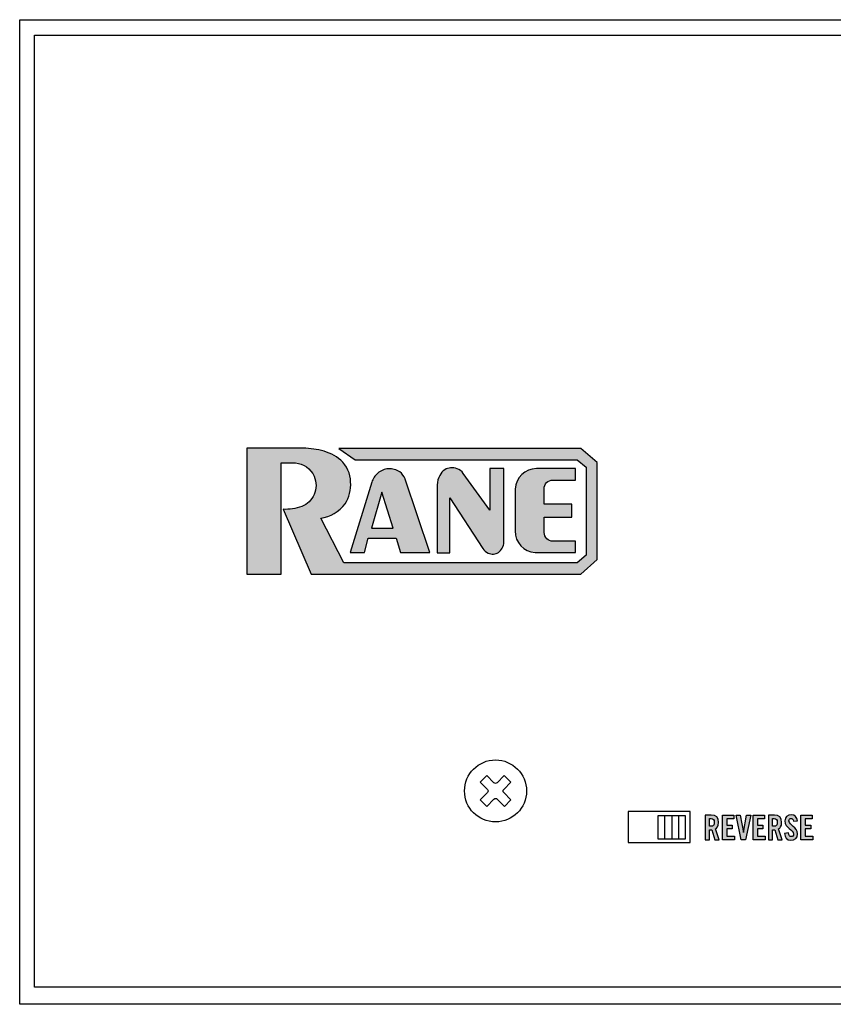
# Model space of a CAD drawing. Extents: x 3.3 to 13.7, y 9.6 to 12.8.
# Drawn here: x 3.3 to 5.9, y 9.6 to 12.8 of the extents above; entities that cross this region are included whole.
import ezdxf

# ---------------------------------------------------------------- set-up
doc = ezdxf.new("R2010")
doc.units = 0
doc.header["$MEASUREMENT"] = 0
for name, color, linetype in [('HARDWARE', 7, 'CONTINUOUS'), ('METAL', 7, 'CONTINUOUS'), ('WHITE', 7, 'CONTINUOUS')]:
    doc.layers.add(name, color=color, linetype=linetype)

# ---------------------------------------------------------------- blocks, each defined once
blk = doc.blocks.new('BLOCK_2')
at = {"layer": 'WHITE'}
h = blk.add_hatch(color=7, dxfattribs=at)
h.dxf.hatch_style = 2
edge = h.paths.add_edge_path()
edge.add_spline(control_points=[(5.4855, 10.1447), (5.4855, 10.1447), (5.4717, 10.1447), (5.4717, 10.1447), (5.4717, 10.1447), (5.4717, 10.2248), (5.4717, 10.2248), (5.4717, 10.2248), (5.491, 10.2248), (5.491, 10.2248), (5.5065, 10.2248), (5.5144, 10.2183), (5.5144, 10.2012), (5.5144, 10.1883), (5.5094, 10.1831), (5.5047, 10.181), (5.5047, 10.181), (5.5164, 10.1447), (5.5164, 10.1447), (5.5164, 10.1447), (5.5024, 10.1447), (5.5024, 10.1447), (5.5024, 10.1447), (5.4926, 10.1779), (5.4926, 10.1779), (5.4908, 10.1776), (5.4879, 10.1775), (5.4855, 10.1775), (5.4855, 10.1775), (5.4855, 10.1447), (5.4855, 10.1447)], knot_values=[0, 0, 0, 0, 1, 1, 1, 2, 2, 2, 3, 3, 3, 4, 4, 4, 5, 5, 5, 6, 6, 6, 7, 7, 7, 8, 8, 8, 9, 9, 9, 10, 10, 10, 10], degree=3, periodic=1)
edge = h.paths.add_edge_path()
edge.add_spline(control_points=[(5.4855, 10.1889), (5.4855, 10.1889), (5.4904, 10.1889), (5.4904, 10.1889), (5.4978, 10.1889), (5.5006, 10.1916), (5.5006, 10.2012), (5.5006, 10.2107), (5.4978, 10.2135), (5.4904, 10.2135), (5.4904, 10.2135), (5.4855, 10.2135), (5.4855, 10.2135), (5.4855, 10.2135), (5.4855, 10.1889), (5.4855, 10.1889)], knot_values=[0, 0, 0, 0, 1, 1, 1, 2, 2, 2, 3, 3, 3, 4, 4, 4, 5, 5, 5, 5], degree=3, periodic=1)
h = blk.add_hatch(color=7, dxfattribs=at)
h.dxf.hatch_style = 2
h.paths.add_polyline_path([(5.5273, 10.1447), (5.5273, 10.2248), (5.5641, 10.2248), (5.5641, 10.2128), (5.541, 10.2128), (5.541, 10.1922), (5.5588, 10.1922), (5.5588, 10.1802), (5.541, 10.1802), (5.541, 10.1567), (5.5657, 10.1567), (5.5657, 10.1447)])
h = blk.add_hatch(color=7, dxfattribs=at)
h.dxf.hatch_style = 2
h.paths.add_polyline_path([(5.6047, 10.2248), (5.6182, 10.2248), (5.6015, 10.1447), (5.5877, 10.1447), (5.5709, 10.2248), (5.5845, 10.2248), (5.5945, 10.1692), (5.5947, 10.1692)])
h = blk.add_hatch(color=7, dxfattribs=at)
h.dxf.hatch_style = 2
h.paths.add_polyline_path([(5.6259, 10.1447), (5.6259, 10.2248), (5.6628, 10.2248), (5.6628, 10.2128), (5.6397, 10.2128), (5.6397, 10.1922), (5.6575, 10.1922), (5.6575, 10.1802), (5.6397, 10.1802), (5.6397, 10.1567), (5.6644, 10.1567), (5.6644, 10.1447)])
h = blk.add_hatch(color=7, dxfattribs=at)
h.dxf.hatch_style = 2
edge = h.paths.add_edge_path()
edge.add_spline(control_points=[(5.689, 10.1447), (5.689, 10.1447), (5.6753, 10.1447), (5.6753, 10.1447), (5.6753, 10.1447), (5.6753, 10.2248), (5.6753, 10.2248), (5.6753, 10.2248), (5.6946, 10.2248), (5.6946, 10.2248), (5.71, 10.2248), (5.7179, 10.2183), (5.7179, 10.2012), (5.7179, 10.1883), (5.7129, 10.1831), (5.7082, 10.181), (5.7082, 10.181), (5.7199, 10.1447), (5.7199, 10.1447), (5.7199, 10.1447), (5.7059, 10.1447), (5.7059, 10.1447), (5.7059, 10.1447), (5.6961, 10.1779), (5.6961, 10.1779), (5.6944, 10.1776), (5.6915, 10.1775), (5.689, 10.1775), (5.689, 10.1775), (5.689, 10.1447), (5.689, 10.1447)], knot_values=[0, 0, 0, 0, 1, 1, 1, 2, 2, 2, 3, 3, 3, 4, 4, 4, 5, 5, 5, 6, 6, 6, 7, 7, 7, 8, 8, 8, 9, 9, 9, 10, 10, 10, 10], degree=3, periodic=1)
edge = h.paths.add_edge_path()
edge.add_spline(control_points=[(5.689, 10.1889), (5.689, 10.1889), (5.6939, 10.1889), (5.6939, 10.1889), (5.7014, 10.1889), (5.7041, 10.1916), (5.7041, 10.2012), (5.7041, 10.2107), (5.7014, 10.2135), (5.6939, 10.2135), (5.6939, 10.2135), (5.689, 10.2135), (5.689, 10.2135), (5.689, 10.2135), (5.689, 10.1889), (5.689, 10.1889)], knot_values=[0, 0, 0, 0, 1, 1, 1, 2, 2, 2, 3, 3, 3, 4, 4, 4, 5, 5, 5, 5], degree=3, periodic=1)
h = blk.add_hatch(color=7, dxfattribs=at)
h.dxf.hatch_style = 2
edge = h.paths.add_edge_path()
edge.add_spline(control_points=[(5.7559, 10.2051), (5.7554, 10.212), (5.7517, 10.214), (5.7486, 10.214), (5.7441, 10.214), (5.7417, 10.2111), (5.7417, 10.2061), (5.7417, 10.1924), (5.7697, 10.1859), (5.7697, 10.1641), (5.7697, 10.1509), (5.7608, 10.1436), (5.7479, 10.1436), (5.7351, 10.1436), (5.7278, 10.1538), (5.7273, 10.1658), (5.7273, 10.1658), (5.7404, 10.1677), (5.7404, 10.1677), (5.7409, 10.1595), (5.7441, 10.1555), (5.7486, 10.1555), (5.7534, 10.1555), (5.7566, 10.1581), (5.7566, 10.1629), (5.7566, 10.1788), (5.7286, 10.183), (5.7286, 10.206), (5.7286, 10.2187), (5.7364, 10.226), (5.7499, 10.226), (5.7611, 10.226), (5.7678, 10.2178), (5.769, 10.2065), (5.769, 10.2065), (5.7559, 10.2051), (5.7559, 10.2051)], knot_values=[0, 0, 0, 0, 1, 1, 1, 2, 2, 2, 3, 3, 3, 4, 4, 4, 5, 5, 5, 6, 6, 6, 7, 7, 7, 8, 8, 8, 9, 9, 9, 10, 10, 10, 11, 11, 11, 12, 12, 12, 12], degree=3, periodic=1)
h = blk.add_hatch(color=7, dxfattribs=at)
h.dxf.hatch_style = 2
h.paths.add_polyline_path([(5.7801, 10.1447), (5.7801, 10.2248), (5.817, 10.2248), (5.817, 10.2128), (5.7939, 10.2128), (5.7939, 10.1922), (5.8117, 10.1922), (5.8117, 10.1802), (5.7939, 10.1802), (5.7939, 10.1567), (5.8186, 10.1567), (5.8186, 10.1447)])
for points in [[(5.5273, 10.1447), (5.5273, 10.2248), (5.5641, 10.2248), (5.5641, 10.2128), (5.541, 10.2128), (5.541, 10.1922), (5.5588, 10.1922), (5.5588, 10.1802), (5.541, 10.1802), (5.541, 10.1567), (5.5657, 10.1567), (5.5657, 10.1447), (5.5273, 10.1447)], [(5.6047, 10.2248), (5.6182, 10.2248), (5.6015, 10.1447), (5.5877, 10.1447), (5.5709, 10.2248), (5.5845, 10.2248), (5.5945, 10.1692), (5.5947, 10.1692), (5.6047, 10.2248)], [(5.6259, 10.1447), (5.6259, 10.2248), (5.6628, 10.2248), (5.6628, 10.2128), (5.6397, 10.2128), (5.6397, 10.1922), (5.6575, 10.1922), (5.6575, 10.1802), (5.6397, 10.1802), (5.6397, 10.1567), (5.6644, 10.1567), (5.6644, 10.1447), (5.6259, 10.1447)], [(5.7801, 10.1447), (5.7801, 10.2248), (5.817, 10.2248), (5.817, 10.2128), (5.7939, 10.2128), (5.7939, 10.1922), (5.8117, 10.1922), (5.8117, 10.1802), (5.7939, 10.1802), (5.7939, 10.1567), (5.8186, 10.1567), (5.8186, 10.1447), (5.7801, 10.1447)]]:
    blk.add_lwpolyline(points, dxfattribs=at)
for points, knots in [([(5.4855, 10.1447), (5.4855, 10.1447), (5.4717, 10.1447), (5.4717, 10.1447), (5.4717, 10.1447), (5.4717, 10.2248), (5.4717, 10.2248), (5.4717, 10.2248), (5.491, 10.2248), (5.491, 10.2248), (5.5065, 10.2248), (5.5144, 10.2183), (5.5144, 10.2012), (5.5144, 10.1883), (5.5094, 10.1831), (5.5047, 10.181), (5.5047, 10.181), (5.5164, 10.1447), (5.5164, 10.1447), (5.5164, 10.1447), (5.5024, 10.1447), (5.5024, 10.1447), (5.5024, 10.1447), (5.4926, 10.1779), (5.4926, 10.1779), (5.4908, 10.1776), (5.4879, 10.1775), (5.4855, 10.1775), (5.4855, 10.1775), (5.4855, 10.1447), (5.4855, 10.1447)], [0, 0, 0, 0, 1, 1, 1, 2, 2, 2, 3, 3, 3, 4, 4, 4, 5, 5, 5, 6, 6, 6, 7, 7, 7, 8, 8, 8, 9, 9, 9, 10, 10, 10, 10]), ([(5.689, 10.1447), (5.689, 10.1447), (5.6753, 10.1447), (5.6753, 10.1447), (5.6753, 10.1447), (5.6753, 10.2248), (5.6753, 10.2248), (5.6753, 10.2248), (5.6946, 10.2248), (5.6946, 10.2248), (5.71, 10.2248), (5.7179, 10.2183), (5.7179, 10.2012), (5.7179, 10.1883), (5.7129, 10.1831), (5.7082, 10.181), (5.7082, 10.181), (5.7199, 10.1447), (5.7199, 10.1447), (5.7199, 10.1447), (5.7059, 10.1447), (5.7059, 10.1447), (5.7059, 10.1447), (5.6961, 10.1779), (5.6961, 10.1779), (5.6944, 10.1776), (5.6915, 10.1775), (5.689, 10.1775), (5.689, 10.1775), (5.689, 10.1447), (5.689, 10.1447)], [0, 0, 0, 0, 1, 1, 1, 2, 2, 2, 3, 3, 3, 4, 4, 4, 5, 5, 5, 6, 6, 6, 7, 7, 7, 8, 8, 8, 9, 9, 9, 10, 10, 10, 10]), ([(5.7559, 10.2051), (5.7554, 10.212), (5.7517, 10.214), (5.7486, 10.214), (5.7441, 10.214), (5.7417, 10.2111), (5.7417, 10.2061), (5.7417, 10.1924), (5.7697, 10.1859), (5.7697, 10.1641), (5.7697, 10.1509), (5.7608, 10.1436), (5.7479, 10.1436), (5.7351, 10.1436), (5.7278, 10.1538), (5.7273, 10.1658), (5.7273, 10.1658), (5.7404, 10.1677), (5.7404, 10.1677), (5.7409, 10.1595), (5.7441, 10.1555), (5.7486, 10.1555), (5.7534, 10.1555), (5.7566, 10.1581), (5.7566, 10.1629), (5.7566, 10.1788), (5.7286, 10.183), (5.7286, 10.206), (5.7286, 10.2187), (5.7364, 10.226), (5.7499, 10.226), (5.7611, 10.226), (5.7678, 10.2178), (5.769, 10.2065), (5.769, 10.2065), (5.7559, 10.2051), (5.7559, 10.2051)], [0, 0, 0, 0, 1, 1, 1, 2, 2, 2, 3, 3, 3, 4, 4, 4, 5, 5, 5, 6, 6, 6, 7, 7, 7, 8, 8, 8, 9, 9, 9, 10, 10, 10, 11, 11, 11, 12, 12, 12, 12]), ([(5.4855, 10.1889), (5.4855, 10.1889), (5.4904, 10.1889), (5.4904, 10.1889), (5.4978, 10.1889), (5.5006, 10.1916), (5.5006, 10.2012), (5.5006, 10.2107), (5.4978, 10.2135), (5.4904, 10.2135), (5.4904, 10.2135), (5.4855, 10.2135), (5.4855, 10.2135), (5.4855, 10.2135), (5.4855, 10.1889), (5.4855, 10.1889)], [0, 0, 0, 0, 1, 1, 1, 2, 2, 2, 3, 3, 3, 4, 4, 4, 5, 5, 5, 5]), ([(5.689, 10.1889), (5.689, 10.1889), (5.6939, 10.1889), (5.6939, 10.1889), (5.7014, 10.1889), (5.7041, 10.1916), (5.7041, 10.2012), (5.7041, 10.2107), (5.7014, 10.2135), (5.6939, 10.2135), (5.6939, 10.2135), (5.689, 10.2135), (5.689, 10.2135), (5.689, 10.2135), (5.689, 10.1889), (5.689, 10.1889)], [0, 0, 0, 0, 1, 1, 1, 2, 2, 2, 3, 3, 3, 4, 4, 4, 5, 5, 5, 5])]:
    blk.add_open_spline(points, degree=3, knots=knots, dxfattribs=at)
blk = doc.blocks.new('BLOCK_43')
at = {"layer": 'HARDWARE', "color": 7}
for points in [[(5.2234, 10.1363), (5.4234, 10.1363), (5.4234, 10.2363), (5.2234, 10.2363), (5.2234, 10.1363)], [(5.2234, 10.1363), (5.4234, 10.1363), (5.4234, 10.2363)], [(5.4071, 10.1475), (5.3198, 10.1475), (5.3198, 10.2239), (5.4071, 10.2239), (5.4071, 10.1475)], [(5.3198, 10.1475), (5.3198, 10.2239)], [(5.3198, 10.2239), (5.4071, 10.2239)], [(5.3416, 10.1475), (5.3416, 10.2239)], [(5.3634, 10.2239), (5.3634, 10.1475)], [(5.3853, 10.2239), (5.3853, 10.1475)]]:
    blk.add_lwpolyline(points, dxfattribs=at)
blk = doc.blocks.new('BLOCK_66')
at = {"layer": 'HARDWARE', "color": 7}
for points, knots in [([(4.895, 10.3028), (4.895, 10.358), (4.8502, 10.4028), (4.795, 10.4028), (4.7398, 10.4028), (4.695, 10.358), (4.695, 10.3028), (4.695, 10.2475), (4.7398, 10.2028), (4.795, 10.2028), (4.8502, 10.2028), (4.895, 10.2475), (4.895, 10.3028)], [0, 0, 0, 0, 1, 1, 1, 2, 2, 2, 3, 3, 3, 4, 4, 4, 4]), ([(4.7999, 10.3291), (4.7999, 10.3291), (4.8233, 10.3526), (4.8233, 10.3526), (4.8233, 10.3526), (4.8447, 10.3313), (4.8447, 10.3313), (4.8447, 10.3313), (4.8213, 10.3078), (4.8213, 10.3078), (4.8186, 10.305), (4.8186, 10.3006), (4.8213, 10.2978), (4.8213, 10.2978), (4.8448, 10.2744), (4.8448, 10.2744), (4.8448, 10.2744), (4.8235, 10.253), (4.8235, 10.253), (4.8235, 10.253), (4.8, 10.2765), (4.8, 10.2765), (4.7973, 10.2792), (4.7928, 10.2792), (4.7901, 10.2764), (4.7901, 10.2764), (4.7667, 10.2529), (4.7667, 10.2529), (4.7667, 10.2529), (4.7453, 10.2742), (4.7453, 10.2742), (4.7453, 10.2742), (4.7687, 10.2977), (4.7687, 10.2977), (4.7715, 10.3005), (4.7714, 10.3049), (4.7687, 10.3077), (4.7687, 10.3077), (4.7452, 10.3311), (4.7452, 10.3311), (4.7452, 10.3311), (4.7665, 10.3525), (4.7665, 10.3525), (4.7665, 10.3525), (4.79, 10.329), (4.79, 10.329), (4.7927, 10.3263), (4.7972, 10.3263), (4.7999, 10.3291)], [0, 0, 0, 0, 1, 1, 1, 2, 2, 2, 3, 3, 3, 4, 4, 4, 5, 5, 5, 6, 6, 6, 7, 7, 7, 8, 8, 8, 9, 9, 9, 10, 10, 10, 11, 11, 11, 12, 12, 12, 13, 13, 13, 14, 14, 14, 15, 15, 15, 16, 16, 16, 16])]:
    blk.add_open_spline(points, degree=3, knots=knots, dxfattribs=at)

msp = doc.modelspace()

# ---------------------------------------------------------------- hatches: boundary and pattern name
at = {"layer": 'WHITE'}
h = msp.add_hatch(color=7, dxfattribs=at)
h.dxf.hatch_style = 2
h.paths.add_polyline_path([(4.3954, 11.1496), (4.4645, 11.1496), (4.4285, 11.2659)])
edge = h.paths.add_edge_path()
edge.add_spline(control_points=[(4.2333, 11.4004), (4.2563, 11.3954), (4.2778, 11.3848), (4.2959, 11.3696), (4.3158, 11.3516), (4.3273, 11.326), (4.3275, 11.2991), (4.3293, 11.2743), (4.3231, 11.2495), (4.3098, 11.2285), (4.2906, 11.2033), (4.2623, 11.1867), (4.231, 11.1824), (4.231, 11.1824), (4.3055, 11.0381), (4.3055, 11.0381), (4.3055, 11.0381), (5.0585, 11.0381), (5.0585, 11.0381), (5.0585, 11.0381), (5.0874, 11.0633), (5.0874, 11.0633), (5.0874, 11.0633), (5.0873, 11.3471), (5.0873, 11.3471), (5.0873, 11.3471), (5.0585, 11.3708), (5.0585, 11.3708), (5.0585, 11.3708), (4.3421, 11.3708), (4.3421, 11.3708), (4.3421, 11.3708), (4.2892, 11.4068), (4.2892, 11.4068), (4.2892, 11.4068), (5.0701, 11.4068), (5.0701, 11.4068), (5.0701, 11.4068), (5.123, 11.3623), (5.123, 11.3623), (5.123, 11.3623), (5.123, 11.0487), (5.123, 11.0487), (5.123, 11.0487), (5.0701, 11.0021), (5.0701, 11.0021), (5.0701, 11.0021), (4.2001, 11.0021), (4.2001, 11.0021), (4.2001, 11.0021), (4.1097, 11.2109), (4.1097, 11.2109), (4.1303, 11.2099), (4.1509, 11.213), (4.1704, 11.2198), (4.1879, 11.227), (4.202, 11.2408), (4.2098, 11.2582), (4.218, 11.2772), (4.218, 11.2987), (4.2098, 11.3177), (4.1993, 11.3422), (4.1759, 11.3587), (4.1494, 11.3603), (4.1494, 11.3603), (4.1031, 11.3603), (4.1031, 11.3603), (4.1031, 11.3603), (4.1031, 11.0017), (4.1031, 11.0017), (4.1031, 11.0017), (3.993, 11.0017), (3.993, 11.0017), (3.993, 11.0017), (3.993, 11.4078), (3.993, 11.4078), (3.993, 11.4078), (4.1665, 11.4078), (4.1665, 11.4078), (4.189, 11.4083), (4.2114, 11.4058), (4.2333, 11.4004)], knot_values=[0, 0, 0, 0, 1, 1, 1, 2, 2, 2, 3, 3, 3, 4, 4, 4, 5, 5, 5, 6, 6, 6, 7, 7, 7, 8, 8, 8, 9, 9, 9, 10, 10, 10, 11, 11, 11, 12, 12, 12, 13, 13, 13, 14, 14, 14, 15, 15, 15, 16, 16, 16, 17, 17, 17, 18, 18, 18, 19, 19, 19, 20, 20, 20, 21, 21, 21, 22, 22, 22, 23, 23, 23, 24, 24, 24, 25, 25, 25, 26, 26, 26, 27, 27, 27, 27], degree=3, periodic=1)
edge = h.paths.add_edge_path()
edge.add_spline(control_points=[(4.5036, 11.3086), (4.5036, 11.3086), (4.5826, 11.0714), (4.5826, 11.0714), (4.5826, 11.0714), (4.489, 11.0714), (4.489, 11.0714), (4.489, 11.0714), (4.4742, 11.1182), (4.4742, 11.1182), (4.4742, 11.1182), (4.3846, 11.1182), (4.3846, 11.1182), (4.3846, 11.1182), (4.372, 11.0721), (4.372, 11.0721), (4.372, 11.0721), (4.3258, 11.0721), (4.3258, 11.0721), (4.3258, 11.0721), (4.396, 11.2981), (4.396, 11.2981), (4.3997, 11.3095), (4.4063, 11.3197), (4.4151, 11.3278), (4.4249, 11.3358), (4.4369, 11.3406), (4.4494, 11.3416), (4.4623, 11.3423), (4.4751, 11.3388), (4.4859, 11.3317), (4.494, 11.326), (4.5002, 11.318), (4.5037, 11.3087), (4.5037, 11.3087), (4.5036, 11.3086), (4.5036, 11.3086)], knot_values=[0, 0, 0, 0, 1, 1, 1, 2, 2, 2, 3, 3, 3, 4, 4, 4, 5, 5, 5, 6, 6, 6, 7, 7, 7, 8, 8, 8, 9, 9, 9, 10, 10, 10, 11, 11, 11, 12, 12, 12, 12], degree=3, periodic=1)
edge = h.paths.add_edge_path()
edge.add_spline(control_points=[(4.7712, 11.07), (4.7643, 11.0732), (4.7583, 11.0784), (4.7539, 11.0847), (4.7539, 11.0847), (4.6472, 11.2477), (4.6472, 11.2477), (4.6472, 11.2477), (4.6472, 11.0709), (4.6472, 11.0709), (4.6472, 11.0709), (4.6064, 11.0709), (4.6064, 11.0709), (4.6064, 11.0709), (4.6064, 11.29), (4.6064, 11.29), (4.6072, 11.3006), (4.6102, 11.3109), (4.6152, 11.3203), (4.6186, 11.3278), (4.6242, 11.3342), (4.6311, 11.3387), (4.6368, 11.3424), (4.6434, 11.3444), (4.6502, 11.3445), (4.6574, 11.3451), (4.6646, 11.344), (4.6713, 11.3415), (4.6791, 11.3385), (4.6859, 11.3335), (4.6911, 11.3269), (4.6911, 11.3269), (4.7768, 11.2087), (4.7768, 11.2087), (4.7768, 11.2087), (4.7768, 11.342), (4.7768, 11.342), (4.7768, 11.342), (4.8219, 11.342), (4.8219, 11.342), (4.8219, 11.342), (4.8219, 11.1041), (4.8219, 11.1041), (4.8215, 11.0978), (4.8198, 11.0916), (4.8168, 11.086), (4.8137, 11.0804), (4.8094, 11.0756), (4.8043, 11.072), (4.7998, 11.0687), (4.7943, 11.0668), (4.7887, 11.0668), (4.7827, 11.0663), (4.7767, 11.0674), (4.7712, 11.07)], knot_values=[0, 0, 0, 0, 1, 1, 1, 2, 2, 2, 3, 3, 3, 4, 4, 4, 5, 5, 5, 6, 6, 6, 7, 7, 7, 8, 8, 8, 9, 9, 9, 10, 10, 10, 11, 11, 11, 12, 12, 12, 13, 13, 13, 14, 14, 14, 15, 15, 15, 16, 16, 16, 17, 17, 17, 18, 18, 18, 18], degree=3, periodic=1)
edge = h.paths.add_edge_path()
edge.add_spline(control_points=[(4.98, 11.3054), (4.9643, 11.3053), (4.9517, 11.2924), (4.9519, 11.2767), (4.9519, 11.2767), (4.9519, 11.2766), (4.9519, 11.2766), (4.9519, 11.2766), (4.9519, 11.2274), (4.9519, 11.2274), (4.9519, 11.2274), (5.0411, 11.2275), (5.0411, 11.2275), (5.0411, 11.2275), (5.041, 11.1859), (5.041, 11.1859), (5.041, 11.1859), (4.9519, 11.1859), (4.9519, 11.1859), (4.9519, 11.1859), (4.9519, 11.136), (4.9519, 11.136), (4.9521, 11.1204), (4.9647, 11.1078), (4.9802, 11.1078), (4.9802, 11.1078), (5.0532, 11.1078), (5.0532, 11.1078), (5.0532, 11.1078), (5.0532, 11.0716), (5.0532, 11.0716), (5.0532, 11.0716), (4.9226, 11.0716), (4.9226, 11.0716), (4.8861, 11.0738), (4.8578, 11.1043), (4.858, 11.1412), (4.858, 11.1412), (4.858, 11.2762), (4.858, 11.2762), (4.8599, 11.3132), (4.8902, 11.3422), (4.9269, 11.3421), (4.9269, 11.3421), (5.0534, 11.3421), (5.0534, 11.3421), (5.0534, 11.3421), (5.0534, 11.3054), (5.0534, 11.3054), (5.0534, 11.3054), (4.98, 11.3054), (4.98, 11.3054)], knot_values=[0, 0, 0, 0, 1, 1, 1, 2, 2, 2, 3, 3, 3, 4, 4, 4, 5, 5, 5, 6, 6, 6, 7, 7, 7, 8, 8, 8, 9, 9, 9, 10, 10, 10, 11, 11, 11, 12, 12, 12, 13, 13, 13, 14, 14, 14, 15, 15, 15, 16, 16, 16, 17, 17, 17, 17], degree=3, periodic=1)

# ---------------------------------------------------------------- linework, layer by layer
at = {"layer": 'METAL', "color": 7}
for points in [[(13.74, 9.6148), (3.26, 9.6148), (3.26, 12.7898), (13.74, 12.7898), (13.74, 9.6148)], [(13.692, 9.6698), (3.308, 9.6698), (3.308, 12.7398), (13.692, 12.7398), (13.692, 9.6698)]]:
    msp.add_lwpolyline(points, dxfattribs=at)
at = {"layer": 'WHITE'}
msp.add_lwpolyline([(4.3954, 11.1496), (4.4645, 11.1496), (4.4285, 11.2659), (4.3954, 11.1496)], dxfattribs=at)
for points, knots in [([(4.2333, 11.4004), (4.2563, 11.3954), (4.2778, 11.3848), (4.2959, 11.3696), (4.3158, 11.3516), (4.3273, 11.326), (4.3275, 11.2991), (4.3293, 11.2743), (4.3231, 11.2495), (4.3098, 11.2285), (4.2906, 11.2033), (4.2623, 11.1867), (4.231, 11.1824), (4.231, 11.1824), (4.3055, 11.0381), (4.3055, 11.0381), (4.3055, 11.0381), (5.0585, 11.0381), (5.0585, 11.0381), (5.0585, 11.0381), (5.0874, 11.0633), (5.0874, 11.0633), (5.0874, 11.0633), (5.0873, 11.3471), (5.0873, 11.3471), (5.0873, 11.3471), (5.0585, 11.3708), (5.0585, 11.3708), (5.0585, 11.3708), (4.3421, 11.3708), (4.3421, 11.3708), (4.3421, 11.3708), (4.2892, 11.4068), (4.2892, 11.4068), (4.2892, 11.4068), (5.0701, 11.4068), (5.0701, 11.4068), (5.0701, 11.4068), (5.123, 11.3623), (5.123, 11.3623), (5.123, 11.3623), (5.123, 11.0487), (5.123, 11.0487), (5.123, 11.0487), (5.0701, 11.0021), (5.0701, 11.0021), (5.0701, 11.0021), (4.2001, 11.0021), (4.2001, 11.0021), (4.2001, 11.0021), (4.1097, 11.2109), (4.1097, 11.2109), (4.1303, 11.2099), (4.1509, 11.213), (4.1704, 11.2198), (4.1879, 11.227), (4.202, 11.2408), (4.2098, 11.2582), (4.218, 11.2772), (4.218, 11.2987), (4.2098, 11.3177), (4.1993, 11.3422), (4.1759, 11.3587), (4.1494, 11.3603), (4.1494, 11.3603), (4.1031, 11.3603), (4.1031, 11.3603), (4.1031, 11.3603), (4.1031, 11.0017), (4.1031, 11.0017), (4.1031, 11.0017), (3.993, 11.0017), (3.993, 11.0017), (3.993, 11.0017), (3.993, 11.4078), (3.993, 11.4078), (3.993, 11.4078), (4.1665, 11.4078), (4.1665, 11.4078), (4.189, 11.4083), (4.2114, 11.4058), (4.2333, 11.4004)], [0, 0, 0, 0, 1, 1, 1, 2, 2, 2, 3, 3, 3, 4, 4, 4, 5, 5, 5, 6, 6, 6, 7, 7, 7, 8, 8, 8, 9, 9, 9, 10, 10, 10, 11, 11, 11, 12, 12, 12, 13, 13, 13, 14, 14, 14, 15, 15, 15, 16, 16, 16, 17, 17, 17, 18, 18, 18, 19, 19, 19, 20, 20, 20, 21, 21, 21, 22, 22, 22, 23, 23, 23, 24, 24, 24, 25, 25, 25, 26, 26, 26, 27, 27, 27, 27]), ([(4.5036, 11.3086), (4.5036, 11.3086), (4.5826, 11.0714), (4.5826, 11.0714), (4.5826, 11.0714), (4.489, 11.0714), (4.489, 11.0714), (4.489, 11.0714), (4.4742, 11.1182), (4.4742, 11.1182), (4.4742, 11.1182), (4.3846, 11.1182), (4.3846, 11.1182), (4.3846, 11.1182), (4.372, 11.0721), (4.372, 11.0721), (4.372, 11.0721), (4.3258, 11.0721), (4.3258, 11.0721), (4.3258, 11.0721), (4.396, 11.2981), (4.396, 11.2981), (4.3997, 11.3095), (4.4063, 11.3197), (4.4151, 11.3278), (4.4249, 11.3358), (4.4369, 11.3406), (4.4494, 11.3416), (4.4623, 11.3423), (4.4751, 11.3388), (4.4859, 11.3317), (4.494, 11.326), (4.5002, 11.318), (4.5037, 11.3087), (4.5037, 11.3087), (4.5036, 11.3086), (4.5036, 11.3086)], [0, 0, 0, 0, 1, 1, 1, 2, 2, 2, 3, 3, 3, 4, 4, 4, 5, 5, 5, 6, 6, 6, 7, 7, 7, 8, 8, 8, 9, 9, 9, 10, 10, 10, 11, 11, 11, 12, 12, 12, 12]), ([(4.7712, 11.07), (4.7643, 11.0732), (4.7583, 11.0784), (4.7539, 11.0847), (4.7539, 11.0847), (4.6472, 11.2477), (4.6472, 11.2477), (4.6472, 11.2477), (4.6472, 11.0709), (4.6472, 11.0709), (4.6472, 11.0709), (4.6064, 11.0709), (4.6064, 11.0709), (4.6064, 11.0709), (4.6064, 11.29), (4.6064, 11.29), (4.6072, 11.3006), (4.6102, 11.3109), (4.6152, 11.3203), (4.6186, 11.3278), (4.6242, 11.3342), (4.6311, 11.3387), (4.6368, 11.3424), (4.6434, 11.3444), (4.6502, 11.3445), (4.6574, 11.3451), (4.6646, 11.344), (4.6713, 11.3415), (4.6791, 11.3385), (4.6859, 11.3335), (4.6911, 11.3269), (4.6911, 11.3269), (4.7768, 11.2087), (4.7768, 11.2087), (4.7768, 11.2087), (4.7768, 11.342), (4.7768, 11.342), (4.7768, 11.342), (4.8219, 11.342), (4.8219, 11.342), (4.8219, 11.342), (4.8219, 11.1041), (4.8219, 11.1041), (4.8215, 11.0978), (4.8198, 11.0916), (4.8168, 11.086), (4.8137, 11.0804), (4.8094, 11.0756), (4.8043, 11.072), (4.7998, 11.0687), (4.7943, 11.0668), (4.7887, 11.0668), (4.7827, 11.0663), (4.7767, 11.0674), (4.7712, 11.07)], [0, 0, 0, 0, 1, 1, 1, 2, 2, 2, 3, 3, 3, 4, 4, 4, 5, 5, 5, 6, 6, 6, 7, 7, 7, 8, 8, 8, 9, 9, 9, 10, 10, 10, 11, 11, 11, 12, 12, 12, 13, 13, 13, 14, 14, 14, 15, 15, 15, 16, 16, 16, 17, 17, 17, 18, 18, 18, 18]), ([(4.98, 11.3054), (4.9643, 11.3053), (4.9517, 11.2924), (4.9519, 11.2767), (4.9519, 11.2767), (4.9519, 11.2766), (4.9519, 11.2766), (4.9519, 11.2766), (4.9519, 11.2274), (4.9519, 11.2274), (4.9519, 11.2274), (5.0411, 11.2275), (5.0411, 11.2275), (5.0411, 11.2275), (5.041, 11.1859), (5.041, 11.1859), (5.041, 11.1859), (4.9519, 11.1859), (4.9519, 11.1859), (4.9519, 11.1859), (4.9519, 11.136), (4.9519, 11.136), (4.9521, 11.1204), (4.9647, 11.1078), (4.9802, 11.1078), (4.9802, 11.1078), (5.0532, 11.1078), (5.0532, 11.1078), (5.0532, 11.1078), (5.0532, 11.0716), (5.0532, 11.0716), (5.0532, 11.0716), (4.9226, 11.0716), (4.9226, 11.0716), (4.8861, 11.0738), (4.8578, 11.1043), (4.858, 11.1412), (4.858, 11.1412), (4.858, 11.2762), (4.858, 11.2762), (4.8599, 11.3132), (4.8902, 11.3422), (4.9269, 11.3421), (4.9269, 11.3421), (5.0534, 11.3421), (5.0534, 11.3421), (5.0534, 11.3421), (5.0534, 11.3054), (5.0534, 11.3054), (5.0534, 11.3054), (4.98, 11.3054), (4.98, 11.3054)], [0, 0, 0, 0, 1, 1, 1, 2, 2, 2, 3, 3, 3, 4, 4, 4, 5, 5, 5, 6, 6, 6, 7, 7, 7, 8, 8, 8, 9, 9, 9, 10, 10, 10, 11, 11, 11, 12, 12, 12, 13, 13, 13, 14, 14, 14, 15, 15, 15, 16, 16, 16, 17, 17, 17, 17])]:
    msp.add_open_spline(points, degree=3, knots=knots, dxfattribs=at)

# ---------------------------------------------------------------- block references
at = {"layer": 'HARDWARE'}
for name in ['BLOCK_66', 'BLOCK_43']:
    msp.add_blockref(name, (0, 0), dxfattribs=at)
at = {"layer": 'WHITE'}
msp.add_blockref('BLOCK_2', (0, 0), dxfattribs=at)

doc.saveas('drawing.dxf')
